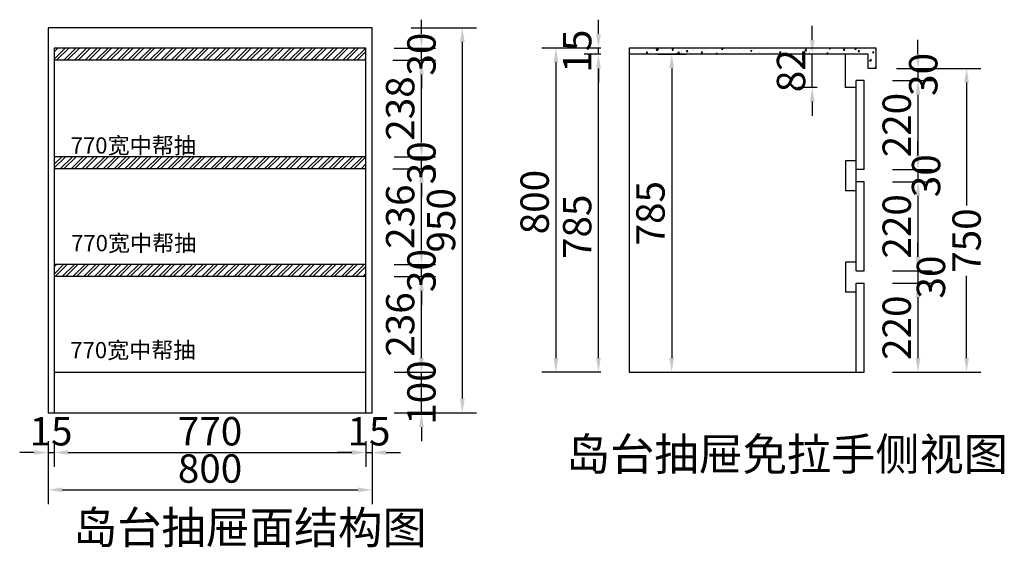
# Model space of a CAD drawing. Extents: x 132802 to 136520, y -379591 to -376963.
# Drawn here: x 134089 to 136520, y -379561 to -378259 of the extents above; entities that cross this region are included whole.
import ezdxf

# ---------------------------------------------------------------- set-up
doc = ezdxf.new("R2010")
doc.units = 0
doc.header["$MEASUREMENT"] = 0
doc.styles.add('图框标字', font='simhei.ttf', dxfattribs={"height": 110})
doc.styles.add('宋体', font='txt')
doc.dimstyles.new('3vjia', dxfattribs={"dimscale": 35, "dimtxt": 2, "dimasz": 1, "dimexe": 1, "dimexo": 2, "dimgap": 0.5, "dimtad": 1, "dimdec": 0, "dimzin": 0, "dimdsep": 46, "dimtxsty": '宋体', "dimcen": 1.5, "dimdle": 1, "dimadec": 0, "dimazin": 0, "dimtfac": 1, "dimtdec": 4, "dimtmove": 2, "dimatfit": 3, "dimfxl": 3, "dimfxlon": 1, "dimtolj": 1, "dimtzin": 0, "dimarcsym": 0})

# ---------------------------------------------------------------- blocks, each defined once
blk = doc.blocks.new('*D0')
at = {"color": 251, "lineweight": -2, "transparency": 16777216}
for p, q in [((134159, -379299.3), (134159, -379362.3)), ((134174, -379299.3), (134174, -379362.3)), ((134124, -379327.3), (134089, -379327.3)), ((134159, -379327.3), (134174, -379327.3)), ((134209, -379327.3), (134244, -379327.3))]:
    blk.add_line(p, q, dxfattribs=at)
at = {"color": 251, "transparency": 16777216}
for points in [[(134124, -379321.5), (134124, -379333.1), (134159, -379327.3)], [(134209, -379321.5), (134209, -379333.1), (134174, -379327.3)]]:
    blk.add_solid(points, dxfattribs=at)
at = {"layer": 'Defpoints', "color": 0, "transparency": 16777216}
for p in [(134159, -379229.3), (134174, -379229.3), (134174, -379327.3)]:
    blk.add_point(p, dxfattribs=at)
at = {"color": 7, "transparency": 16777216, "insert": (134166.5, -379274.8), "char_height": 70, "attachment_point": 5, "style": '宋体'}
blk.add_mtext('\\A1;15', dxfattribs=at)
blk = doc.blocks.new('*D1')
at = {"color": 251, "lineweight": -2, "transparency": 16777216}
for p, q in [((134174, -379299.3), (134174, -379362.3)), ((134944, -379299.3), (134944, -379362.3)), ((134209, -379327.3), (134909, -379327.3))]:
    blk.add_line(p, q, dxfattribs=at)
at = {"color": 251, "transparency": 16777216}
for points in [[(134209, -379321.5), (134209, -379333.1), (134174, -379327.3)], [(134909, -379321.5), (134909, -379333.1), (134944, -379327.3)]]:
    blk.add_solid(points, dxfattribs=at)
at = {"layer": 'Defpoints', "color": 0, "transparency": 16777216}
for p in [(134174, -379229.3), (134944, -379229.3), (134944, -379327.3)]:
    blk.add_point(p, dxfattribs=at)
at = {"color": 7, "transparency": 16777216, "insert": (134559, -379274.8), "char_height": 70, "attachment_point": 5, "style": '宋体'}
blk.add_mtext('\\A1;770', dxfattribs=at)
blk = doc.blocks.new('*D2')
at = {"color": 251, "lineweight": -2, "transparency": 16777216}
for p, q in [((134944, -379299.3), (134944, -379362.3)), ((134959, -379299.3), (134959, -379362.3)), ((134909, -379327.3), (134874, -379327.3)), ((134944, -379327.3), (134959, -379327.3)), ((134994, -379327.3), (135029, -379327.3))]:
    blk.add_line(p, q, dxfattribs=at)
at = {"color": 251, "transparency": 16777216}
for points in [[(134909, -379321.5), (134909, -379333.1), (134944, -379327.3)], [(134994, -379321.5), (134994, -379333.1), (134959, -379327.3)]]:
    blk.add_solid(points, dxfattribs=at)
at = {"layer": 'Defpoints', "color": 0, "transparency": 16777216}
for p in [(134944, -379229.3), (134959, -379229.3), (134959, -379327.3)]:
    blk.add_point(p, dxfattribs=at)
at = {"color": 7, "transparency": 16777216, "insert": (134951.5, -379274.8), "char_height": 70, "attachment_point": 5, "style": '宋体'}
blk.add_mtext('\\A1;15', dxfattribs=at)
blk = doc.blocks.new('*D3')
at = {"color": 251, "lineweight": -2, "transparency": 16777216}
for p, q in [((134159, -379314.3), (134159, -379454.3)), ((134959, -379314.3), (134959, -379454.3)), ((134194, -379419.3), (134924, -379419.3))]:
    blk.add_line(p, q, dxfattribs=at)
at = {"color": 251, "transparency": 16777216}
for points in [[(134194, -379413.5), (134194, -379425.1), (134159, -379419.3)], [(134924, -379413.5), (134924, -379425.1), (134959, -379419.3)]]:
    blk.add_solid(points, dxfattribs=at)
at = {"layer": 'Defpoints', "color": 0, "transparency": 16777216}
for p in [(134159, -379229.3), (134959, -379229.3), (134959, -379419.3)]:
    blk.add_point(p, dxfattribs=at)
at = {"color": 7, "transparency": 16777216, "insert": (134559, -379366.8), "char_height": 70, "attachment_point": 5, "style": '宋体'}
blk.add_mtext('\\A1;800', dxfattribs=at)
blk = doc.blocks.new('*D5')
at = {"color": 251, "lineweight": -2, "transparency": 16777216}
for p, q in [((135524, -378344.3), (135483, -378344.3)), ((135518, -379094.3), (135518, -378379.3)), ((135524, -379129.3), (135483, -379129.3))]:
    blk.add_line(p, q, dxfattribs=at)
at = {"color": 251, "transparency": 16777216}
for points in [[(135512.2, -378379.3), (135523.8, -378379.3), (135518, -378344.3)], [(135512.2, -379094.3), (135523.8, -379094.3), (135518, -379129.3)]]:
    blk.add_solid(points, dxfattribs=at)
at = {"layer": 'Defpoints', "color": 0, "transparency": 16777216}
for p in [(135518, -378344.3), (135594, -378344.3), (135594, -379129.3)]:
    blk.add_point(p, dxfattribs=at)
at = {"color": 7, "transparency": 16777216, "insert": (135465.5, -378770.3), "char_height": 70, "attachment_point": 5, "rotation": 90, "style": '宋体'}
blk.add_mtext('\\A1;785', dxfattribs=at)
blk = doc.blocks.new('*D6')
at = {"color": 251, "lineweight": -2, "transparency": 16777216}
for p, q in [((136046, -378309.3), (136046, -378274.3)), ((136058, -378344.3), (136011, -378344.3)), ((136046, -378426.3), (136046, -378344.3)), ((136058, -378426.3), (136011, -378426.3)), ((136046, -378461.3), (136046, -378496.3))]:
    blk.add_line(p, q, dxfattribs=at)
at = {"color": 251, "transparency": 16777216}
for points in [[(136040.2, -378309.3), (136051.8, -378309.3), (136046, -378344.3)], [(136040.2, -378461.3), (136051.8, -378461.3), (136046, -378426.3)]]:
    blk.add_solid(points, dxfattribs=at)
at = {"layer": 'Defpoints', "color": 0, "transparency": 16777216}
for p in [(136046, -378344.3), (136128, -378344.3), (136128, -378426.3)]:
    blk.add_point(p, dxfattribs=at)
at = {"color": 7, "transparency": 16777216, "insert": (135993.5, -378385.3), "char_height": 70, "attachment_point": 5, "rotation": 90, "style": '宋体'}
blk.add_mtext('\\A1;82', dxfattribs=at)
blk = doc.blocks.new('*D7')
at = {"color": 251, "lineweight": -2, "transparency": 16777216}
for p, q in [((135518, -378294.3), (135518, -378259.3)), ((135524, -378329.3), (135483, -378329.3)), ((135518, -378344.3), (135518, -378329.3)), ((135524, -378344.3), (135483, -378344.3)), ((135518, -378379.3), (135518, -378414.3))]:
    blk.add_line(p, q, dxfattribs=at)
at = {"color": 251, "transparency": 16777216}
for points in [[(135512.2, -378294.3), (135523.8, -378294.3), (135518, -378329.3)], [(135512.2, -378379.3), (135523.8, -378379.3), (135518, -378344.3)]]:
    blk.add_solid(points, dxfattribs=at)
at = {"layer": 'Defpoints', "color": 0, "transparency": 16777216}
for p in [(135518, -378329.3), (135594, -378329.3), (135594, -378344.3)]:
    blk.add_point(p, dxfattribs=at)
at = {"color": 7, "transparency": 16777216, "insert": (135465.5, -378336.8), "char_height": 70, "attachment_point": 5, "rotation": 90, "style": '宋体'}
blk.add_mtext('\\A1;15', dxfattribs=at)
blk = doc.blocks.new('*D8')
at = {"color": 251, "lineweight": -2, "transparency": 16777216}
for p, q in [((135518, -378329.3), (135378, -378329.3)), ((135413, -378364.3), (135413, -379094.3)), ((135518, -379129.3), (135378, -379129.3))]:
    blk.add_line(p, q, dxfattribs=at)
at = {"color": 251, "transparency": 16777216}
for points in [[(135407.2, -378364.3), (135418.8, -378364.3), (135413, -378329.3)], [(135407.2, -379094.3), (135418.8, -379094.3), (135413, -379129.3)]]:
    blk.add_solid(points, dxfattribs=at)
at = {"layer": 'Defpoints', "color": 0, "transparency": 16777216}
for p in [(135594, -378329.3), (135413, -379129.3), (135594, -379129.3)]:
    blk.add_point(p, dxfattribs=at)
at = {"color": 7, "transparency": 16777216, "insert": (135360.5, -378709.3), "char_height": 70, "attachment_point": 5, "rotation": 90, "style": '宋体'}
blk.add_mtext('\\A1;800', dxfattribs=at)
blk = doc.blocks.new('*D4')
at = {"color": 251, "lineweight": -2, "transparency": 16777216}
for p, q in [((135664, -378344.3), (135734, -378344.3)), ((135699, -378379.3), (135699, -379094.3)), ((135664, -379129.3), (135734, -379129.3))]:
    blk.add_line(p, q, dxfattribs=at)
at = {"color": 251, "transparency": 16777216}
for points in [[(135693.1, -378379.3), (135704.8, -378379.3), (135699, -378344.3)], [(135693.1, -379094.3), (135704.8, -379094.3), (135699, -379129.3)]]:
    blk.add_solid(points, dxfattribs=at)
at = {"layer": 'Defpoints', "color": 0, "transparency": 16777216}
for p in [(135594, -378344.3), (135594, -379129.3), (135699, -379129.3)]:
    blk.add_point(p, dxfattribs=at)
at = {"color": 7, "transparency": 16777216, "insert": (135646.5, -378736.8), "char_height": 70, "attachment_point": 5, "rotation": 90, "style": '宋体'}
blk.add_mtext('\\A1;785', dxfattribs=at)
blk = doc.blocks.new('*D9')
at = {"color": 251, "lineweight": -2, "transparency": 16777216}
for p, q in [((136307, -378344.3), (136307, -378309.3)), ((136254, -378379.3), (136342, -378379.3)), ((136307, -378379.3), (136307, -378409.3)), ((136244, -378409.3), (136342, -378409.3)), ((136307, -378444.3), (136307, -378479.3))]:
    blk.add_line(p, q, dxfattribs=at)
at = {"color": 251, "transparency": 16777216}
for points in [[(136301.2, -378344.3), (136312.8, -378344.3), (136307, -378379.3)], [(136301.2, -378444.3), (136312.8, -378444.3), (136307, -378409.3)]]:
    blk.add_solid(points, dxfattribs=at)
at = {"layer": 'Defpoints', "color": 0, "transparency": 16777216}
for p in [(136184, -378379.3), (136174, -378409.3), (136307, -378409.3)]:
    blk.add_point(p, dxfattribs=at)
at = {"color": 7, "transparency": 16777216, "insert": (136320, -378394.3), "char_height": 70, "attachment_point": 5, "rotation": 90, "style": '宋体'}
blk.add_mtext('\\A1;30', dxfattribs=at)
blk = doc.blocks.new('*D10')
at = {"color": 251, "lineweight": -2, "transparency": 16777216}
for p, q in [((136244, -378409.3), (136342, -378409.3)), ((136307, -378444.3), (136307, -378594.3)), ((136244, -378629.3), (136342, -378629.3))]:
    blk.add_line(p, q, dxfattribs=at)
at = {"color": 251, "transparency": 16777216}
for points in [[(136301.2, -378444.3), (136312.8, -378444.3), (136307, -378409.3)], [(136301.2, -378594.3), (136312.8, -378594.3), (136307, -378629.3)]]:
    blk.add_solid(points, dxfattribs=at)
at = {"layer": 'Defpoints', "color": 0, "transparency": 16777216}
for p in [(136174, -378409.3), (136174, -378629.3), (136307, -378629.3)]:
    blk.add_point(p, dxfattribs=at)
at = {"color": 7, "transparency": 16777216, "insert": (136254.5, -378519.3), "char_height": 70, "attachment_point": 5, "rotation": 90, "style": '宋体'}
blk.add_mtext('\\A1;220', dxfattribs=at)
blk = doc.blocks.new('*D11')
at = {"color": 251, "lineweight": -2, "transparency": 16777216}
for p, q in [((136307, -378594.3), (136307, -378559.3)), ((136244, -378629.3), (136342, -378629.3)), ((136307, -378629.3), (136307, -378659.3)), ((136244, -378659.3), (136342, -378659.3)), ((136307, -378694.3), (136307, -378729.3))]:
    blk.add_line(p, q, dxfattribs=at)
at = {"color": 251, "transparency": 16777216}
for points in [[(136301.2, -378594.3), (136312.8, -378594.3), (136307, -378629.3)], [(136301.2, -378694.3), (136312.8, -378694.3), (136307, -378659.3)]]:
    blk.add_solid(points, dxfattribs=at)
at = {"layer": 'Defpoints', "color": 0, "transparency": 16777216}
for p in [(136174, -378629.3), (136174, -378659.3), (136307, -378659.3)]:
    blk.add_point(p, dxfattribs=at)
at = {"color": 7, "transparency": 16777216, "insert": (136327, -378644.3), "char_height": 70, "attachment_point": 5, "rotation": 90, "style": '宋体'}
blk.add_mtext('\\A1;30', dxfattribs=at)
blk = doc.blocks.new('*D12')
at = {"color": 251, "lineweight": -2, "transparency": 16777216}
for p, q in [((136244, -378659.3), (136342, -378659.3)), ((136307, -378694.3), (136307, -378844.3)), ((136244, -378879.3), (136342, -378879.3))]:
    blk.add_line(p, q, dxfattribs=at)
at = {"color": 251, "transparency": 16777216}
for points in [[(136301.2, -378694.3), (136312.8, -378694.3), (136307, -378659.3)], [(136301.2, -378844.3), (136312.8, -378844.3), (136307, -378879.3)]]:
    blk.add_solid(points, dxfattribs=at)
at = {"layer": 'Defpoints', "color": 0, "transparency": 16777216}
for p in [(136174, -378659.3), (136174, -378879.3), (136307, -378879.3)]:
    blk.add_point(p, dxfattribs=at)
at = {"color": 7, "transparency": 16777216, "insert": (136254.5, -378769.3), "char_height": 70, "attachment_point": 5, "rotation": 90, "style": '宋体'}
blk.add_mtext('\\A1;220', dxfattribs=at)
blk = doc.blocks.new('*D13')
at = {"color": 251, "lineweight": -2, "transparency": 16777216}
for p, q in [((136307, -378844.3), (136307, -378809.3)), ((136244, -378879.3), (136342, -378879.3)), ((136307, -378879.3), (136307, -378909.3)), ((136244, -378909.3), (136342, -378909.3)), ((136307, -378944.3), (136307, -378979.3))]:
    blk.add_line(p, q, dxfattribs=at)
at = {"color": 251, "transparency": 16777216}
for points in [[(136301.2, -378844.3), (136312.8, -378844.3), (136307, -378879.3)], [(136301.2, -378944.3), (136312.8, -378944.3), (136307, -378909.3)]]:
    blk.add_solid(points, dxfattribs=at)
at = {"layer": 'Defpoints', "color": 0, "transparency": 16777216}
for p in [(136174, -378879.3), (136174, -378909.3), (136307, -378909.3)]:
    blk.add_point(p, dxfattribs=at)
at = {"color": 7, "transparency": 16777216, "insert": (136339, -378894.3), "char_height": 70, "attachment_point": 5, "rotation": 90, "style": '宋体'}
blk.add_mtext('\\A1;30', dxfattribs=at)
blk = doc.blocks.new('*D14')
at = {"color": 251, "lineweight": -2, "transparency": 16777216}
for p, q in [((136244, -378909.3), (136342, -378909.3)), ((136307, -378944.3), (136307, -379094.3)), ((136244, -379129.3), (136342, -379129.3))]:
    blk.add_line(p, q, dxfattribs=at)
at = {"color": 251, "transparency": 16777216}
for points in [[(136301.2, -378944.3), (136312.8, -378944.3), (136307, -378909.3)], [(136301.2, -379094.3), (136312.8, -379094.3), (136307, -379129.3)]]:
    blk.add_solid(points, dxfattribs=at)
at = {"layer": 'Defpoints', "color": 0, "transparency": 16777216}
for p in [(136174, -378909.3), (136174, -379129.3), (136307, -379129.3)]:
    blk.add_point(p, dxfattribs=at)
at = {"color": 7, "transparency": 16777216, "insert": (136254.5, -379019.3), "char_height": 70, "attachment_point": 5, "rotation": 90, "style": '宋体'}
blk.add_mtext('\\A1;220', dxfattribs=at)
blk = doc.blocks.new('*D15')
at = {"color": 251, "lineweight": -2, "transparency": 16777216}
for p, q in [((136322, -378379.3), (136462, -378379.3)), ((136427, -378414.3), (136427, -378717.4)), ((136427, -379094.3), (136427, -378891.2)), ((136322, -379129.3), (136462, -379129.3))]:
    blk.add_line(p, q, dxfattribs=at)
at = {"color": 251, "transparency": 16777216}
for points in [[(136421.2, -378414.3), (136432.8, -378414.3), (136427, -378379.3)], [(136421.2, -379094.3), (136432.8, -379094.3), (136427, -379129.3)]]:
    blk.add_solid(points, dxfattribs=at)
at = {"layer": 'Defpoints', "color": 0, "transparency": 16777216}
for p in [(136204, -378379.3), (136154, -379129.3), (136427, -379129.3)]:
    blk.add_point(p, dxfattribs=at)
at = {"color": 7, "transparency": 16777216, "insert": (136427, -378804.3), "char_height": 70, "attachment_point": 5, "rotation": 90, "style": '宋体'}
blk.add_mtext('\\A1;750', dxfattribs=at)
blk = doc.blocks.new('*D45')
at = {"color": 251, "lineweight": -2, "transparency": 16777216}
for p, q in [((135081, -379094.3), (135081, -379059.3)), ((135014, -379129.3), (135116, -379129.3)), ((135081, -379229.3), (135081, -379129.3)), ((135014, -379229.3), (135116, -379229.3)), ((135081, -379264.3), (135081, -379299.3))]:
    blk.add_line(p, q, dxfattribs=at)
at = {"color": 251, "transparency": 16777216}
for points in [[(135075.2, -379094.3), (135086.8, -379094.3), (135081, -379129.3)], [(135075.2, -379264.3), (135086.8, -379264.3), (135081, -379229.3)]]:
    blk.add_solid(points, dxfattribs=at)
at = {"layer": 'Defpoints', "color": 0, "transparency": 16777216}
for p in [(134944, -379129.3), (135081, -379129.3), (134944, -379229.3)]:
    blk.add_point(p, dxfattribs=at)
at = {"color": 7, "transparency": 16777216, "insert": (135081, -379179.3), "char_height": 70, "attachment_point": 5, "rotation": 90, "style": '宋体'}
blk.add_mtext('\\A1;100', dxfattribs=at)
blk = doc.blocks.new('*D46')
at = {"color": 251, "lineweight": -2, "transparency": 16777216}
for p, q in [((135014, -378893.3), (135116, -378893.3)), ((135081, -379094.3), (135081, -378928.3)), ((135014, -379129.3), (135116, -379129.3))]:
    blk.add_line(p, q, dxfattribs=at)
at = {"color": 251, "transparency": 16777216}
for points in [[(135075.2, -378928.3), (135086.8, -378928.3), (135081, -378893.3)], [(135075.2, -379094.3), (135086.8, -379094.3), (135081, -379129.3)]]:
    blk.add_solid(points, dxfattribs=at)
at = {"layer": 'Defpoints', "color": 0, "transparency": 16777216}
for p in [(134944, -378893.3), (135081, -378893.3), (134944, -379129.3)]:
    blk.add_point(p, dxfattribs=at)
at = {"color": 7, "transparency": 16777216, "insert": (135028.5, -379011.3), "char_height": 70, "attachment_point": 5, "rotation": 90, "style": '宋体'}
blk.add_mtext('\\A1;236', dxfattribs=at)
blk = doc.blocks.new('*D47')
at = {"color": 251, "lineweight": -2, "transparency": 16777216}
for p, q in [((135081, -378828.3), (135081, -378793.3)), ((135014, -378863.3), (135116, -378863.3)), ((135081, -378893.3), (135081, -378863.3)), ((135014, -378893.3), (135116, -378893.3)), ((135081, -378928.3), (135081, -378963.3))]:
    blk.add_line(p, q, dxfattribs=at)
at = {"color": 251, "transparency": 16777216}
for points in [[(135075.2, -378828.3), (135086.8, -378828.3), (135081, -378863.3)], [(135075.2, -378928.3), (135086.8, -378928.3), (135081, -378893.3)]]:
    blk.add_solid(points, dxfattribs=at)
at = {"layer": 'Defpoints', "color": 0, "transparency": 16777216}
for p in [(134944, -378863.3), (135081, -378863.3), (134944, -378893.3)]:
    blk.add_point(p, dxfattribs=at)
at = {"color": 7, "transparency": 16777216, "insert": (135081, -378878.3), "char_height": 70, "attachment_point": 5, "rotation": 90, "style": '宋体'}
blk.add_mtext('\\A1;30', dxfattribs=at)
blk = doc.blocks.new('*D48')
at = {"color": 251, "lineweight": -2, "transparency": 16777216}
for p, q in [((135010.6, -378627.3), (135116, -378627.3)), ((135081, -378828.3), (135081, -378662.3)), ((135014, -378863.3), (135116, -378863.3))]:
    blk.add_line(p, q, dxfattribs=at)
at = {"color": 251, "transparency": 16777216}
for points in [[(135075.2, -378662.3), (135086.8, -378662.3), (135081, -378627.3)], [(135075.2, -378828.3), (135086.8, -378828.3), (135081, -378863.3)]]:
    blk.add_solid(points, dxfattribs=at)
at = {"layer": 'Defpoints', "color": 0, "transparency": 16777216}
for p in [(134940.6, -378627.3), (135081, -378627.3), (134944, -378863.3)]:
    blk.add_point(p, dxfattribs=at)
at = {"color": 7, "transparency": 16777216, "insert": (135028.5, -378745.3), "char_height": 70, "attachment_point": 5, "rotation": 90, "style": '宋体'}
blk.add_mtext('\\A1;236', dxfattribs=at)
blk = doc.blocks.new('*D49')
at = {"color": 251, "lineweight": -2, "transparency": 16777216}
for p, q in [((135081, -378562.4), (135081, -378527.4)), ((135014, -378597.4), (135116, -378597.4)), ((135081, -378627.3), (135081, -378597.4)), ((135010.6, -378627.3), (135116, -378627.3)), ((135081, -378662.3), (135081, -378697.3))]:
    blk.add_line(p, q, dxfattribs=at)
at = {"color": 251, "transparency": 16777216}
for points in [[(135075.2, -378562.4), (135086.8, -378562.4), (135081, -378597.4)], [(135075.2, -378662.3), (135086.8, -378662.3), (135081, -378627.3)]]:
    blk.add_solid(points, dxfattribs=at)
at = {"layer": 'Defpoints', "color": 0, "transparency": 16777216}
for p in [(134944, -378597.4), (135081, -378597.4), (134940.6, -378627.3)]:
    blk.add_point(p, dxfattribs=at)
at = {"color": 7, "transparency": 16777216, "insert": (135081, -378612.4), "char_height": 70, "attachment_point": 5, "rotation": 90, "style": '宋体'}
blk.add_mtext('\\A1;30', dxfattribs=at)
blk = doc.blocks.new('*D50')
at = {"color": 251, "lineweight": -2, "transparency": 16777216}
for p, q in [((135010.1, -378359.3), (135116, -378359.3)), ((135081, -378562.4), (135081, -378394.3)), ((135014, -378597.4), (135116, -378597.4))]:
    blk.add_line(p, q, dxfattribs=at)
at = {"color": 251, "transparency": 16777216}
for points in [[(135075.2, -378394.3), (135086.8, -378394.3), (135081, -378359.3)], [(135075.2, -378562.4), (135086.8, -378562.4), (135081, -378597.4)]]:
    blk.add_solid(points, dxfattribs=at)
at = {"layer": 'Defpoints', "color": 0, "transparency": 16777216}
for p in [(134940.1, -378359.3), (135081, -378359.3), (134944, -378597.4)]:
    blk.add_point(p, dxfattribs=at)
at = {"color": 7, "transparency": 16777216, "insert": (135028.5, -378478.4), "char_height": 70, "attachment_point": 5, "rotation": 90, "style": '宋体'}
blk.add_mtext('\\A1;238', dxfattribs=at)
blk = doc.blocks.new('*D51')
at = {"color": 251, "lineweight": -2, "transparency": 16777216}
for p, q in [((135081, -378294.3), (135081, -378259.3)), ((135013.6, -378329.3), (135116, -378329.3)), ((135081, -378359.3), (135081, -378329.3)), ((135010.1, -378359.3), (135116, -378359.3)), ((135081, -378394.3), (135081, -378429.3))]:
    blk.add_line(p, q, dxfattribs=at)
at = {"color": 251, "transparency": 16777216}
for points in [[(135075.2, -378294.3), (135086.8, -378294.3), (135081, -378329.3)], [(135075.2, -378394.3), (135086.8, -378394.3), (135081, -378359.3)]]:
    blk.add_solid(points, dxfattribs=at)
at = {"layer": 'Defpoints', "color": 0, "transparency": 16777216}
for p in [(134943.6, -378329.3), (135081, -378329.3), (134940.1, -378359.3)]:
    blk.add_point(p, dxfattribs=at)
at = {"color": 7, "transparency": 16777216, "insert": (135081, -378344.3), "char_height": 70, "attachment_point": 5, "rotation": 90, "style": '宋体'}
blk.add_mtext('\\A1;30', dxfattribs=at)
blk = doc.blocks.new('*D52')
at = {"color": 251, "lineweight": -2, "transparency": 16777216}
for p, q in [((135077, -378279.3), (135217, -378279.3)), ((135182, -379194.3), (135182, -378314.3)), ((135077, -379229.3), (135217, -379229.3))]:
    blk.add_line(p, q, dxfattribs=at)
at = {"color": 251, "transparency": 16777216}
for points in [[(135176.2, -378314.3), (135187.8, -378314.3), (135182, -378279.3)], [(135176.2, -379194.3), (135187.8, -379194.3), (135182, -379229.3)]]:
    blk.add_solid(points, dxfattribs=at)
at = {"layer": 'Defpoints', "color": 0, "transparency": 16777216}
for p in [(134959, -378279.3), (135182, -378279.3), (134959, -379229.3)]:
    blk.add_point(p, dxfattribs=at)
at = {"color": 7, "transparency": 16777216, "insert": (135129.5, -378754.3), "char_height": 70, "attachment_point": 5, "rotation": 90, "style": '宋体'}
blk.add_mtext('\\A1;950', dxfattribs=at)

msp = doc.modelspace()

# ---------------------------------------------------------------- hatches: boundary and pattern name
h = msp.add_hatch()
h.set_pattern_fill('AR-CONC', color=256, scale=5, style=0)
h.set_pattern_definition([(50, (451181, -195686.31), (35.8630091, -3.1376067), [3.75, -41.25]), (355, (451181, -195686.31), (-6.9375667, 37.6096067), [3, -33]), (100.451444, (451183.99, -195686.57), (28.9254423, 34.4719995), [3.1870096, -35.0571056]), (46.1842, (451181, -195676.31), (53.3620665, -8.275964), [5.625, -61.875]), (96.635635, (451185.447, -195677), (46.733097, 48.70593), [4.780517, -52.585688]), (351.184164, (451181, -195676.31), (46.733097, 48.70593), [4.5, -49.5]), (21, (451186, -195678.81), (29.8453526, -20.1309445), [3.75, -41.25]), (326, (451186, -195678.81), (12.1657666, 36.2575023), [3, -33]), (71.451445, (451188.487, -195680.487), (42.011119, 16.1265576), [3.1870095, -35.0571056]), (37.5, (451181, -195686.31), (0.60799277, 16.6446927), [0, -32.6, 0, -33.5, 0, -33.125]), (7.5, (451181, -195686.31), (13.1534769, 19.7205856), [0, -19.1, 0, -31.85, 0, -12.625]), (327.5, (451169.85, -195686.31), (26.6911218, -1.1277436), [0, -12.5, 0, -39, 0, -51.75]), (317.5, (451164.85, -195686.31), (29.1593085, 5.0052491), [0, -16.25, 0, -25.9, 0, -36.75])])
h.paths.add_polyline_path([(135594, -378329.3), (135594, -378344.3), (136184, -378344.3), (136184, -378379.3), (136204, -378379.3), (136204, -378329.3)])

# ---------------------------------------------------------------- linework, layer by layer
for p, q in [((134159, -378279.3), (134159, -379229.3)), ((134959, -378279.3), (134159, -378279.3)), ((134959, -379229.3), (134959, -378279.3)), ((134174, -378329.3), (134174, -379229.3)), ((134944, -378329.3), (134174, -378329.3)), ((134944, -379229.3), (134944, -378329.3)), ((135594, -378329.3), (135594, -379129.3)), ((136204, -378329.3), (135594, -378329.3)), ((136204, -378379.3), (136204, -378329.3)), ((134944, -378359.3), (134174, -378359.3)), ((136184, -378344.3), (135594, -378344.3)), ((136128, -378426.3), (136128, -378344.3)), ((136184, -378379.3), (136184, -378344.3)), ((136204, -378379.3), (136184, -378379.3)), ((136154, -378879.3), (136154, -378409.3)), ((136174, -378409.3), (136154, -378409.3)), ((136174, -378629.3), (136174, -378409.3)), ((136154, -378426.3), (136128, -378426.3)), ((134944, -378597.3), (134174, -378597.3)), ((134944, -378627.3), (134174, -378627.3)), ((136154, -378607.3), (136128, -378607.3)), ((136128, -378607.3), (136128, -378681.3)), ((136174, -378629.3), (136154, -378629.3)), ((136174, -378659.3), (136154, -378659.3)), ((136174, -378879.3), (136174, -378659.3)), ((136154, -378681.3), (136128, -378681.3)), ((134944, -378863.3), (134174, -378863.3)), ((136154, -378857.3), (136128, -378857.3)), ((136128, -378857.3), (136128, -378931.3)), ((134944, -378893.3), (134174, -378893.3)), ((136154, -378879.3), (136174, -378879.3)), ((136154, -379129.3), (136154, -378909.3)), ((136154, -378909.3), (136174, -378909.3)), ((136174, -379129.3), (136174, -378909.3)), ((136154, -378931.3), (136128, -378931.3)), ((134174, -379129.3), (134944, -379129.3)), ((135594, -379129.3), (136174, -379129.3)), ((134159, -379229.3), (134959, -379229.3))]:
    msp.add_line(p, q)
at = {"color": 251}
for p, q in [((135056, -378279.3), (135196, -378279.3)), ((134174, -378329.9), (134174.6, -378329.3)), ((134174, -378356.4), (134201.1, -378329.3)), ((134174, -378338.8), (134183.5, -378329.3)), ((134180, -378359.3), (134210, -378329.3)), ((134197.6, -378359.3), (134227.6, -378329.3)), ((134206.5, -378359.3), (134236.5, -378329.3)), ((134224.2, -378359.3), (134254.2, -378329.3)), ((134233, -378359.3), (134263, -378329.3)), ((134250.7, -378359.3), (134280.7, -378329.3)), ((134259.5, -378359.3), (134289.5, -378329.3)), ((134277.2, -378359.3), (134307.2, -378329.3)), ((134286, -378359.3), (134316, -378329.3)), ((134303.7, -378359.3), (134333.7, -378329.3)), ((134312.6, -378359.3), (134342.6, -378329.3)), ((134330.2, -378359.3), (134360.2, -378329.3)), ((134339.1, -378359.3), (134369.1, -378329.3)), ((134356.7, -378359.3), (134386.7, -378329.3)), ((134365.6, -378359.3), (134395.6, -378329.3)), ((134383.3, -378359.3), (134413.3, -378329.3)), ((134392.1, -378359.3), (134422.1, -378329.3)), ((134409.8, -378359.3), (134439.8, -378329.3)), ((134418.6, -378359.3), (134448.6, -378329.3)), ((134436.3, -378359.3), (134466.3, -378329.3)), ((134445.1, -378359.3), (134475.1, -378329.3)), ((134462.8, -378359.3), (134492.8, -378329.3)), ((134471.7, -378359.3), (134501.7, -378329.3)), ((134489.3, -378359.3), (134519.3, -378329.3)), ((134498.2, -378359.3), (134528.2, -378329.3)), ((134515.8, -378359.3), (134545.8, -378329.3)), ((134524.7, -378359.3), (134554.7, -378329.3)), ((134542.4, -378359.3), (134572.4, -378329.3)), ((134551.2, -378359.3), (134581.2, -378329.3)), ((134568.9, -378359.3), (134598.9, -378329.3)), ((134577.7, -378359.3), (134607.7, -378329.3)), ((134595.4, -378359.3), (134625.4, -378329.3)), ((134604.2, -378359.3), (134634.2, -378329.3)), ((134621.9, -378359.3), (134651.9, -378329.3)), ((134630.7, -378359.3), (134660.7, -378329.3)), ((134648.4, -378359.3), (134678.4, -378329.3)), ((134657.3, -378359.3), (134687.3, -378329.3)), ((134674.9, -378359.3), (134704.9, -378329.3)), ((134683.8, -378359.3), (134713.8, -378329.3)), ((134701.5, -378359.3), (134731.5, -378329.3)), ((134710.3, -378359.3), (134740.3, -378329.3)), ((134728, -378359.3), (134758, -378329.3)), ((134736.8, -378359.3), (134766.8, -378329.3)), ((134754.5, -378359.3), (134784.5, -378329.3)), ((134763.3, -378359.3), (134793.3, -378329.3)), ((134781, -378359.3), (134811, -378329.3)), ((134789.8, -378359.3), (134819.8, -378329.3)), ((134807.5, -378359.3), (134837.5, -378329.3)), ((134816.4, -378359.3), (134846.4, -378329.3)), ((134834, -378359.3), (134864, -378329.3)), ((134842.9, -378359.3), (134872.9, -378329.3)), ((134860.6, -378359.3), (134890.6, -378329.3)), ((134869.4, -378359.3), (134899.4, -378329.3)), ((134887.1, -378359.3), (134917.1, -378329.3)), ((134895.9, -378359.3), (134925.9, -378329.3)), ((134913.6, -378359.3), (134943.6, -378329.3)), ((134922.4, -378359.3), (134944, -378337.7)), ((134940.1, -378359.3), (134944, -378355.4)), ((134174, -378616.1), (134192.8, -378597.3)), ((134174, -378598.4), (134175.1, -378597.3)), ((134174, -378625), (134201.7, -378597.3)), ((134189.3, -378627.3), (134219.3, -378597.3)), ((134198.2, -378627.3), (134228.2, -378597.3)), ((134215.8, -378627.3), (134245.8, -378597.3)), ((134224.7, -378627.3), (134254.7, -378597.3)), ((134242.4, -378627.3), (134272.4, -378597.3)), ((134251.2, -378627.3), (134281.2, -378597.3)), ((134268.9, -378627.3), (134298.9, -378597.3)), ((134277.7, -378627.3), (134307.7, -378597.3)), ((134295.4, -378627.3), (134325.4, -378597.3)), ((134304.2, -378627.3), (134334.2, -378597.3)), ((134321.9, -378627.3), (134351.9, -378597.3)), ((134330.7, -378627.3), (134360.7, -378597.3)), ((134348.4, -378627.3), (134378.4, -378597.3)), ((134357.3, -378627.3), (134387.3, -378597.3)), ((134374.9, -378627.3), (134404.9, -378597.3)), ((134383.8, -378627.3), (134413.8, -378597.3)), ((134401.5, -378627.3), (134431.5, -378597.3)), ((134410.3, -378627.3), (134440.3, -378597.3)), ((134428, -378627.3), (134458, -378597.3)), ((134436.8, -378627.3), (134466.8, -378597.3)), ((134454.5, -378627.3), (134484.5, -378597.3)), ((134463.3, -378627.3), (134493.3, -378597.3)), ((134481, -378627.3), (134511, -378597.3)), ((134489.8, -378627.3), (134519.8, -378597.3)), ((134507.5, -378627.3), (134537.5, -378597.3)), ((134516.4, -378627.3), (134546.4, -378597.3)), ((134534, -378627.3), (134564, -378597.3)), ((134542.9, -378627.3), (134572.9, -378597.3)), ((134560.6, -378627.3), (134590.6, -378597.3)), ((134569.4, -378627.3), (134599.4, -378597.3)), ((134587.1, -378627.3), (134617.1, -378597.3)), ((134595.9, -378627.3), (134625.9, -378597.3)), ((134613.6, -378627.3), (134643.6, -378597.3)), ((134622.4, -378627.3), (134652.4, -378597.3)), ((134640.1, -378627.3), (134670.1, -378597.3)), ((134648.9, -378627.3), (134678.9, -378597.3)), ((134666.6, -378627.3), (134696.6, -378597.3)), ((134675.5, -378627.3), (134705.5, -378597.3)), ((134693.1, -378627.3), (134723.1, -378597.3)), ((134702, -378627.3), (134732, -378597.3)), ((134719.7, -378627.3), (134749.7, -378597.3)), ((134728.5, -378627.3), (134758.5, -378597.3)), ((134746.2, -378627.3), (134776.2, -378597.3)), ((134755, -378627.3), (134785, -378597.3)), ((134772.7, -378627.3), (134802.7, -378597.3)), ((134781.5, -378627.3), (134811.5, -378597.3)), ((134799.2, -378627.3), (134829.2, -378597.3)), ((134808, -378627.3), (134838, -378597.3)), ((134825.7, -378627.3), (134855.7, -378597.3)), ((134834.6, -378627.3), (134864.6, -378597.3)), ((134852.2, -378627.3), (134882.2, -378597.3)), ((134861.1, -378627.3), (134891.1, -378597.3)), ((134878.8, -378627.3), (134908.8, -378597.3)), ((134887.6, -378627.3), (134917.6, -378597.3)), ((134905.3, -378627.3), (134935.3, -378597.3)), ((134914.1, -378627.3), (134944, -378597.4)), ((134931.8, -378627.3), (134944, -378615.1)), ((134940.6, -378627.3), (134944, -378623.9)), ((134174, -378886.8), (134197.5, -378863.3)), ((134174, -378869.1), (134179.8, -378863.3)), ((134176.3, -378893.3), (134206.3, -378863.3)), ((134194, -378893.3), (134224, -378863.3)), ((134202.8, -378893.3), (134232.8, -378863.3)), ((134220.5, -378893.3), (134250.5, -378863.3)), ((134229.3, -378893.3), (134259.3, -378863.3)), ((134247, -378893.3), (134277, -378863.3)), ((134255.8, -378893.3), (134285.8, -378863.3)), ((134273.5, -378893.3), (134303.5, -378863.3)), ((134282.4, -378893.3), (134312.4, -378863.3)), ((134300, -378893.3), (134330, -378863.3)), ((134308.9, -378893.3), (134338.9, -378863.3)), ((134326.6, -378893.3), (134356.6, -378863.3)), ((134335.4, -378893.3), (134365.4, -378863.3)), ((134353.1, -378893.3), (134383.1, -378863.3)), ((134361.9, -378893.3), (134391.9, -378863.3)), ((134379.6, -378893.3), (134409.6, -378863.3)), ((134388.4, -378893.3), (134418.4, -378863.3)), ((134406.1, -378893.3), (134436.1, -378863.3)), ((134414.9, -378893.3), (134444.9, -378863.3)), ((134432.6, -378893.3), (134462.6, -378863.3)), ((134441.5, -378893.3), (134471.5, -378863.3)), ((134459.1, -378893.3), (134489.1, -378863.3)), ((134468, -378893.3), (134498, -378863.3)), ((134485.7, -378893.3), (134515.7, -378863.3)), ((134494.5, -378893.3), (134524.5, -378863.3)), ((134512.2, -378893.3), (134542.2, -378863.3)), ((134521, -378893.3), (134551, -378863.3)), ((134538.7, -378893.3), (134568.7, -378863.3)), ((134547.5, -378893.3), (134577.5, -378863.3)), ((134565.2, -378893.3), (134595.2, -378863.3)), ((134574, -378893.3), (134604, -378863.3)), ((134591.7, -378893.3), (134621.7, -378863.3)), ((134600.6, -378893.3), (134630.6, -378863.3)), ((134618.2, -378893.3), (134648.2, -378863.3)), ((134627.1, -378893.3), (134657.1, -378863.3)), ((134644.8, -378893.3), (134674.8, -378863.3)), ((134653.6, -378893.3), (134683.6, -378863.3)), ((134671.3, -378893.3), (134701.3, -378863.3)), ((134680.1, -378893.3), (134710.1, -378863.3)), ((134697.8, -378893.3), (134727.8, -378863.3)), ((134706.6, -378893.3), (134736.6, -378863.3)), ((134724.3, -378893.3), (134754.3, -378863.3)), ((134733.1, -378893.3), (134763.1, -378863.3)), ((134750.8, -378893.3), (134780.8, -378863.3)), ((134759.7, -378893.3), (134789.7, -378863.3)), ((134777.3, -378893.3), (134807.3, -378863.3)), ((134786.2, -378893.3), (134816.2, -378863.3)), ((134803.9, -378893.3), (134833.9, -378863.3)), ((134812.7, -378893.3), (134842.7, -378863.3)), ((134830.4, -378893.3), (134860.4, -378863.3)), ((134839.2, -378893.3), (134869.2, -378863.3)), ((134856.9, -378893.3), (134886.9, -378863.3)), ((134865.7, -378893.3), (134895.7, -378863.3)), ((134883.4, -378893.3), (134913.4, -378863.3)), ((134892.2, -378893.3), (134922.2, -378863.3)), ((134909.9, -378893.3), (134939.9, -378863.3)), ((134918.8, -378893.3), (134944, -378868.1)), ((134936.4, -378893.3), (134944, -378885.7))]:
    msp.add_line(p, q, dxfattribs=at)

# ---------------------------------------------------------------- texts
at = {"char_height": 40, "attachment_point": 1}
for insert in [(134215, -378549.6), (134216, -378790.6), (134214, -379054.6)]:
    msp.add_mtext_dynamic_manual_height_columns('{\\fMicrosoft YaHei|b0|i0|c134|p34;770宽中帮抽}', width=721.263, gutter_width=1, heights=[0], dxfattribs=dict(at, insert=insert))
at = {"color": 252, "lineweight": 9, "char_height": 80, "width": 1431.439, "attachment_point": 1, "style": '图框标字'}
for s, insert in [('{\\C0;岛台抽屉免拉手侧视图}', (135437.8, -379291.3)), ('{\\C0;岛台抽屉面结构图}', (134220.8, -379472.3))]:
    msp.add_mtext(s, dxfattribs=dict(at, insert=insert))

# ---------------------------------------------------------------- dimensions: what is measured, and where the dimension line sits
at = {"color": 2}
for base, p1, p2, picture, middle in [((135081, -378329.3), (134940.1, -378359.3), (134943.6, -378329.3), '*D51', (135081, -378344.3)), ((136307, -378409.3), (136184, -378379.3), (136174, -378409.3), '*D9', (136320, -378394.3)), ((136427, -379129.3), (136204, -378379.3), (136154, -379129.3), '*D15', (136427, -378804.3)), ((135081, -378597.4), (134940.6, -378627.3), (134944, -378597.4), '*D49', (135081, -378612.4)), ((136307, -378659.3), (136174, -378629.3), (136174, -378659.3), '*D11', (136327, -378644.3)), ((135081, -378863.3), (134944, -378893.3), (134944, -378863.3), '*D47', (135081, -378878.3)), ((136307, -378909.3), (136174, -378879.3), (136174, -378909.3), '*D13', (136339, -378894.3)), ((135081, -379129.3), (134944, -379229.3), (134944, -379129.3), '*D45', (135081, -379179.3))]:
    dim = msp.add_linear_dim(base=base, p1=p1, p2=p2, angle=90, dimstyle='3vjia', override={"dimclrd": 251, "dimclre": 251, "dimclrt": 7, "dimtix": 1}, dxfattribs=at)
    dim.commit()
    dim.dimension.update_dxf_attribs({"geometry": picture, "text_midpoint": middle, "dimtype": 128})
for base, p1, p2, picture, middle in [((135518, -378329.3), (135594, -378344.3), (135594, -378329.3), '*D7', (135465.5, -378336.8)), ((136046, -378344.3), (136128, -378426.3), (136128, -378344.3), '*D6', (135993.5, -378385.3)), ((135699, -379129.3), (135594, -378344.3), (135594, -379129.3), '*D4', (135646.5, -378736.8))]:
    dim = msp.add_linear_dim(base=base, p1=p1, p2=p2, angle=90, dimstyle='3vjia', override={"dimclrd": 251, "dimclre": 251, "dimclrt": 7, "dimtix": 1})
    dim.commit()
    dim.dimension.update_dxf_attribs({"geometry": picture, "text_midpoint": middle})
for base, p1, p2, picture, middle in [((135182, -378279.3), (134959, -379229.3), (134959, -378279.3), '*D52', (135129.5, -378754.3)), ((135081, -378359.3), (134944, -378597.4), (134940.1, -378359.3), '*D50', (135028.5, -378478.4)), ((136307, -378629.3), (136174, -378409.3), (136174, -378629.3), '*D10', (136254.5, -378519.3)), ((135081, -378627.3), (134944, -378863.3), (134940.6, -378627.3), '*D48', (135028.5, -378745.3)), ((136307, -378879.3), (136174, -378659.3), (136174, -378879.3), '*D12', (136254.5, -378769.3)), ((135081, -378893.3), (134944, -379129.3), (134944, -378893.3), '*D46', (135028.5, -379011.3)), ((136307, -379129.3), (136174, -378909.3), (136174, -379129.3), '*D14', (136254.5, -379019.3))]:
    dim = msp.add_linear_dim(base=base, p1=p1, p2=p2, angle=90, dimstyle='3vjia', override={"dimclrd": 251, "dimclre": 251, "dimclrt": 7, "dimtix": 1}, dxfattribs=at)
    dim.commit()
    dim.dimension.update_dxf_attribs({"geometry": picture, "text_midpoint": middle})
for base, p1, p2, picture, middle in [((135413, -379129.3), (135594, -378329.3), (135594, -379129.3), '*D8', (135360.5, -378709.3)), ((135518, -378344.3), (135594, -379129.3), (135594, -378344.3), '*D5', (135465.5, -378770.3))]:
    dim = msp.add_linear_dim(base=base, p1=p1, p2=p2, angle=90, dimstyle='3vjia', override={"dimclrd": 251, "dimclre": 251, "dimclrt": 7, "dimtix": 1})
    dim.commit()
    dim.dimension.update_dxf_attribs({"geometry": picture, "text_midpoint": middle, "dimtype": 128})
for base, p1, p2, picture, middle in [((134174, -379327.3), (134159, -379229.3), (134174, -379229.3), '*D0', (134166.5, -379274.8)), ((134959, -379419.3), (134159, -379229.3), (134959, -379229.3), '*D3', (134559, -379366.8)), ((134944, -379327.3), (134174, -379229.3), (134944, -379229.3), '*D1', (134559, -379274.8)), ((134959, -379327.3), (134944, -379229.3), (134959, -379229.3), '*D2', (134951.5, -379274.8))]:
    dim = msp.add_linear_dim(base=base, p1=p1, p2=p2, dimstyle='3vjia', override={"dimclrd": 251, "dimclre": 251, "dimclrt": 7, "dimtix": 1}, dxfattribs=at)
    dim.commit()
    dim.dimension.update_dxf_attribs({"geometry": picture, "text_midpoint": middle})

doc.saveas('drawing.dxf')
